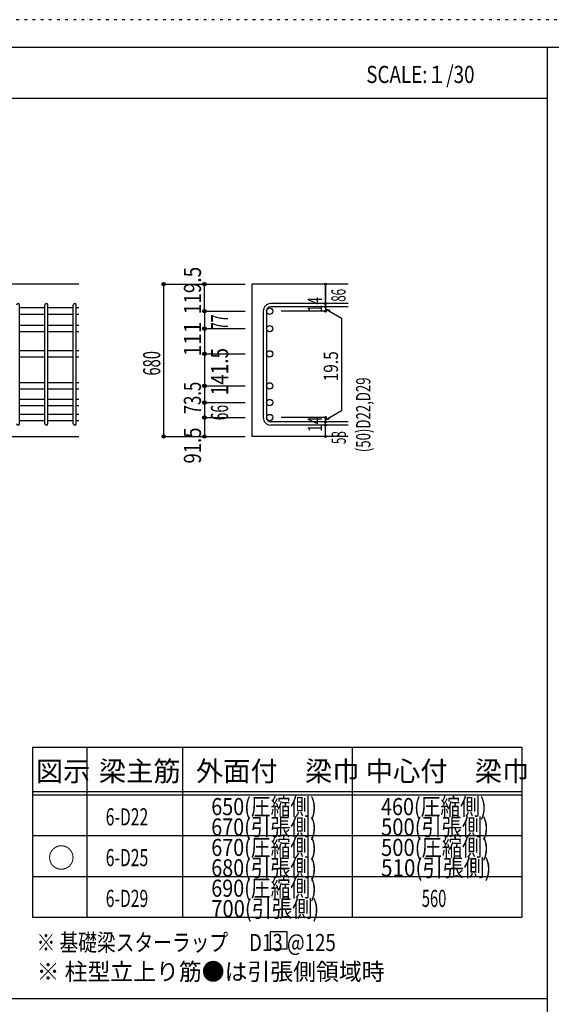
# Model space of a CAD drawing. Units: inches. Extents: x 141 to 12441, y 138 to 8778.
# Drawn here: x 7691 to 10040, y 4433 to 8778 of the extents above; entities that cross this region are included whole.
import ezdxf

# ---------------------------------------------------------------- set-up
doc = ezdxf.new("R2010")
doc.units = ezdxf.units.IN
doc.header["$LTSCALE"] = 30
doc.header["$MEASUREMENT"] = 0
for name, pattern in [('CENTER', [12, 5, -0.8, 0.4, -0.8, 5]), ('DIVIDE', [13.2, 5, -0.8, 0.4, -0.8, 0.4, -0.8, 5]), ('DOT', [1.6, 0.4, -0.8, 0.4]), ('HIDDEN', [8, 1, -2, 2, -2, 1])]:
    doc.linetypes.add(name, pattern=pattern)
for name, color, linetype in [('002', 7, 'Continuous'), ('006', 7, 'Continuous'), ('007', 7, 'Continuous'), ('014', 7, 'Continuous'), ('104', 7, 'Continuous'), ('111', 7, 'Continuous'), ('241', 7, 'Continuous'), ('250', 7, 'Continuous')]:
    doc.layers.add(name, color=color, linetype=linetype)
doc.styles.add('DRACAD', font='txt', dxfattribs={"width": 0.85, "bigfont": 'extfont2'})

msp = doc.modelspace()

# ---------------------------------------------------------------- linework, layer by layer
at = {"layer": '002', "color": 2, "linetype": 'Continuous'}
for p, q in [((7952.4, 7611), (6152.4, 7611)), ((9142.4, 7611), (8717.4, 7611)), ((8717.4, 7611), (8717.4, 6939)), ((7552.4, 6939), (7952.4, 6939)), ((9142.4, 6939), (8717.4, 6939))]:
    msp.add_line(p, q, dxfattribs=at)
at = {"layer": '006', "color": 7, "linetype": 'Continuous'}
for p, q in [((7802.4, 7505.8), (7691.4, 7505.8)), ((7802.4, 7477.8), (7691.4, 7477.8)), ((7927.4, 7505.8), (7816.4, 7505.8)), ((7927.4, 7477.8), (7816.4, 7477.8)), ((7952.4, 7505.8), (7941.4, 7505.8)), ((7952.4, 7477.8), (7941.4, 7477.8)), ((7802.4, 7428.8), (7691.4, 7428.8)), ((7802.4, 7400.8), (7691.4, 7400.8)), ((7927.4, 7428.8), (7816.4, 7428.8)), ((7927.4, 7400.8), (7816.4, 7400.8)), ((7952.4, 7428.8), (7941.4, 7428.8)), ((7952.4, 7400.8), (7941.4, 7400.8)), ((7802.4, 7317.5), (7691.4, 7317.5)), ((7927.4, 7317.5), (7816.4, 7317.5)), ((7952.4, 7317.5), (7941.4, 7317.5)), ((7802.4, 7289.5), (7691.4, 7289.5)), ((7927.4, 7289.5), (7816.4, 7289.5)), ((7952.4, 7289.5), (7941.4, 7289.5)), ((7802.4, 7176), (7691.4, 7176)), ((7927.4, 7176), (7816.4, 7176)), ((7952.4, 7176), (7941.4, 7176)), ((7802.4, 7148), (7691.4, 7148)), ((7927.4, 7148), (7816.4, 7148)), ((7952.4, 7148), (7941.4, 7148)), ((7802.4, 7102.5), (7691.4, 7102.5)), ((7927.4, 7102.5), (7816.4, 7102.5)), ((7952.4, 7102.5), (7941.4, 7102.5)), ((7802.4, 7074.5), (7691.4, 7074.5)), ((7927.4, 7074.5), (7816.4, 7074.5)), ((7952.4, 7074.5), (7941.4, 7074.5)), ((7802.4, 7036.5), (7691.4, 7036.5)), ((7802.4, 7008.5), (7691.4, 7008.5)), ((7927.4, 7036.5), (7816.4, 7036.5)), ((7927.4, 7008.5), (7816.4, 7008.5)), ((7952.4, 7036.5), (7941.4, 7036.5)), ((7952.4, 7008.5), (7941.4, 7008.5))]:
    msp.add_line(p, q, dxfattribs=at)
at = {"layer": '006', "color": 3, "linetype": 'Continuous'}
for centre in [(8795.4, 7491.8), (8795.4, 7414.8), (8795.4, 7303.5), (8795.4, 7162), (8795.4, 7088.5), (8795.4, 7022.5)]:
    msp.add_circle(centre, 14, dxfattribs=at)
at = {"layer": '006', "color": 7, "linetype": 'Continuous'}
for p in [(8327.4, 7611), (8327.4, 6939)]:
    msp.add_point(p, dxfattribs=at)
at = {"layer": '007', "color": 7, "linetype": 'Continuous'}
for p, q in [((7691.4, 6996), (7691.4, 7518.3)), ((7802.4, 6996), (7802.4, 7518.3)), ((7816.4, 6996), (7816.4, 7518.3)), ((7927.4, 6996), (7927.4, 7518.3)), ((7941.4, 6996), (7941.4, 7518.3)), ((9142.4, 7525.3), (8800.9, 7525.3)), ((8767.4, 7491.8), (8767.4, 7022.5)), ((8781.4, 7491.8), (8781.4, 7022.5)), ((9142.4, 7511.3), (8800.9, 7511.3)), ((9142.4, 7003), (8800.9, 7003)), ((9142.4, 6989), (8800.9, 6989))]:
    msp.add_line(p, q, dxfattribs=at)
for centre, radius, start, end in [((7684.4, 7518.3), 7, 0, 180), ((7809.4, 7518.3), 7, 0, 180), ((7934.4, 7518.3), 7, 0, 180), ((8800.9, 7491.8), 33.5, 90, 180), ((8800.9, 7491.8), 19.5, 90, 180), ((7684.4, 6996), 7, 180, 0), ((7809.4, 6996), 7, 180, 0), ((7934.4, 6996), 7, 180, 0), ((8800.9, 7022.5), 33.5, 180, 270), ((8800.9, 7022.5), 19.5, 180, 270)]:
    msp.add_arc(centre, radius, start, end, dxfattribs=at)
at = {"layer": '014', "color": 4, "linetype": 'Continuous'}
for p, q in [((8327.4, 7611), (8507.4, 7611)), ((8327.4, 7611), (8507.4, 7611)), ((8327.4, 7611), (8327.4, 6939)), ((8507.4, 7611), (8687.4, 7611)), ((8507.4, 7611), (8687.4, 7611)), ((8507.4, 7491.8), (8507.4, 7611)), ((9042.4, 7611), (9042.4, 7525.3)), ((9042.4, 7525.3), (9042.4, 7611)), ((9042.4, 7511.3), (9042.4, 7525.3)), ((8507.4, 7491.8), (8687.4, 7491.8)), ((8507.4, 7491.8), (8507.4, 7410.1)), ((9042.4, 7491.8), (8846.3, 7491.8)), ((9042.4, 7511.3), (9042.4, 7491.8)), ((9042.4, 7501.6), (9061.8, 7496.4)), ((9042.4, 7501.6), (9112.5, 7461.1)), ((9112.5, 7461.1), (9112.5, 7053.2)), ((8507.4, 7414.8), (8687.4, 7414.8)), ((8507.4, 7414.8), (8687.4, 7414.8)), ((8507.4, 7410.1), (8507.4, 7303.5)), ((8507.4, 7303.5), (8687.4, 7303.5)), ((8507.4, 7303.5), (8687.4, 7303.5)), ((8507.4, 7303.5), (8507.4, 7022.5)), ((8507.4, 7162), (8687.4, 7162)), ((8507.4, 7088.5), (8687.4, 7088.5)), ((9042.4, 7012.8), (9112.5, 7053.2)), ((8507.4, 7022.5), (8507.4, 6939)), ((8507.4, 7022.5), (8687.4, 7022.5)), ((9042.4, 7022.5), (8846.3, 7022.5)), ((9042.4, 7003), (9042.4, 7022.5)), ((9042.4, 7012.8), (9061.8, 7018)), ((9042.4, 6989), (9042.4, 7003)), ((9042.4, 6939), (9042.4, 6989)), ((8327.4, 6939), (8507.4, 6939)), ((8507.4, 6939), (8687.4, 6939))]:
    msp.add_line(p, q, dxfattribs=at)
for centre, radius in [((8327.4, 7611), 8), ((8327.4, 7611), 7.2), ((8327.4, 7611), 6.4), ((8327.4, 7611), 5.6), ((8327.4, 7611), 4.8), ((8327.4, 7611), 4), ((8327.4, 7611), 3.2), ((8327.4, 7611), 2.4), ((8327.4, 7611), 1.6), ((8327.4, 7611), 0.8), ((8507.4, 7611), 8), ((8507.4, 7611), 7.2), ((8507.4, 7611), 6.4), ((8507.4, 7611), 5.6), ((8507.4, 7611), 4.8), ((8507.4, 7611), 4), ((8507.4, 7611), 3.2), ((8507.4, 7611), 2.4), ((8507.4, 7611), 1.6), ((8507.4, 7611), 0.8), ((9042.4, 7611), 4), ((9042.4, 7611), 3.6), ((9042.4, 7611), 3.2), ((9042.4, 7611), 2.8), ((9042.4, 7611), 2.4), ((9042.4, 7611), 2), ((9042.4, 7611), 1.6), ((9042.4, 7611), 1.2), ((9042.4, 7611), 0.8), ((9042.4, 7611), 0.4), ((9042.4, 7525.3), 4), ((9042.4, 7525.3), 3.6), ((9042.4, 7525.3), 3.2), ((9042.4, 7525.3), 2.8), ((9042.4, 7525.3), 2.4), ((9042.4, 7525.3), 2), ((9042.4, 7525.3), 1.6), ((9042.4, 7525.3), 1.2), ((9042.4, 7525.3), 0.8), ((9042.4, 7525.3), 0.4), ((8507.4, 7491.8), 8), ((8507.4, 7491.8), 7.2), ((8507.4, 7491.8), 6.4), ((8507.4, 7491.8), 5.6), ((8507.4, 7491.8), 4.8), ((8507.4, 7491.8), 4), ((8507.4, 7491.8), 3.2), ((8507.4, 7491.8), 2.4), ((8507.4, 7491.8), 1.6), ((8507.4, 7491.8), 0.8), ((9042.4, 7511.3), 4), ((9042.4, 7491.8), 4), ((9042.4, 7511.3), 3.6), ((9042.4, 7491.8), 3.6), ((9042.4, 7511.3), 3.2), ((9042.4, 7491.8), 3.2), ((9042.4, 7511.3), 2.8), ((9042.4, 7491.8), 2.8), ((9042.4, 7511.3), 2.4), ((9042.4, 7491.8), 2.4), ((9042.4, 7511.3), 2), ((9042.4, 7491.8), 2), ((9042.4, 7511.3), 1.6), ((9042.4, 7491.8), 1.6), ((9042.4, 7511.3), 1.2), ((9042.4, 7491.8), 1.2), ((9042.4, 7511.3), 0.8), ((9042.4, 7491.8), 0.8), ((9042.4, 7511.3), 0.4), ((9042.4, 7491.8), 0.4), ((8507.4, 7414.8), 8), ((8507.4, 7414.8), 7.2), ((8507.4, 7414.8), 6.4), ((8507.4, 7414.8), 5.6), ((8507.4, 7414.8), 4.8), ((8507.4, 7414.8), 4), ((8507.4, 7414.8), 3.2), ((8507.4, 7414.8), 2.4), ((8507.4, 7414.8), 1.6), ((8507.4, 7414.8), 0.8), ((8507.4, 7303.5), 8), ((8507.4, 7303.5), 7.2), ((8507.4, 7303.5), 6.4), ((8507.4, 7303.5), 5.6), ((8507.4, 7303.5), 4.8), ((8507.4, 7303.5), 4), ((8507.4, 7303.5), 3.2), ((8507.4, 7303.5), 2.4), ((8507.4, 7303.5), 1.6), ((8507.4, 7303.5), 0.8), ((8507.4, 7162), 8), ((8507.4, 7162), 7.2), ((8507.4, 7162), 6.4), ((8507.4, 7162), 5.6), ((8507.4, 7162), 4.8), ((8507.4, 7162), 4), ((8507.4, 7162), 3.2), ((8507.4, 7162), 2.4), ((8507.4, 7162), 1.6), ((8507.4, 7162), 0.8), ((8507.4, 7088.5), 8), ((8507.4, 7088.5), 7.2), ((8507.4, 7088.5), 6.4), ((8507.4, 7088.5), 5.6), ((8507.4, 7088.5), 4.8), ((8507.4, 7088.5), 4), ((8507.4, 7088.5), 3.2), ((8507.4, 7088.5), 2.4), ((8507.4, 7088.5), 1.6), ((8507.4, 7088.5), 0.8), ((8507.4, 7022.5), 8), ((8507.4, 7022.5), 7.2), ((8507.4, 7022.5), 6.4), ((8507.4, 7022.5), 5.6), ((8507.4, 7022.5), 4.8), ((8507.4, 7022.5), 4), ((8507.4, 7022.5), 3.2), ((8507.4, 7022.5), 2.4), ((8507.4, 7022.5), 1.6), ((8507.4, 7022.5), 0.8), ((9042.4, 7022.5), 4), ((9042.4, 7003), 4), ((9042.4, 7022.5), 3.6), ((9042.4, 7003), 3.6), ((9042.4, 7022.5), 3.2), ((9042.4, 7003), 3.2), ((9042.4, 7022.5), 2.8), ((9042.4, 7003), 2.8), ((9042.4, 7022.5), 2.4), ((9042.4, 7003), 2.4), ((9042.4, 7022.5), 2), ((9042.4, 7003), 2), ((9042.4, 7022.5), 1.6), ((9042.4, 7003), 1.6), ((9042.4, 7022.5), 1.2), ((9042.4, 7003), 1.2), ((9042.4, 7022.5), 0.8), ((9042.4, 7003), 0.8), ((9042.4, 7022.5), 0.4), ((9042.4, 7003), 0.4), ((9042.4, 6989), 4), ((9042.4, 6989), 3.6), ((9042.4, 6989), 3.2), ((9042.4, 6989), 2.8), ((9042.4, 6989), 2.4), ((9042.4, 6989), 2), ((9042.4, 6989), 1.6), ((9042.4, 6989), 1.2), ((9042.4, 6989), 0.8), ((9042.4, 6989), 0.4), ((8327.4, 6939), 7.2), ((8327.4, 6939), 6.4), ((8327.4, 6939), 5.6), ((8327.4, 6939), 4.8), ((8327.4, 6939), 4), ((8327.4, 6939), 3.2), ((8327.4, 6939), 2.4), ((8327.4, 6939), 1.6), ((8327.4, 6939), 0.8), ((8507.4, 6939), 7.2), ((8507.4, 6939), 6.4), ((8507.4, 6939), 5.6), ((8507.4, 6939), 4.8), ((8507.4, 6939), 4), ((8507.4, 6939), 3.2), ((8507.4, 6939), 2.4), ((8507.4, 6939), 1.6), ((8507.4, 6939), 0.8), ((9042.4, 6939), 4), ((9042.4, 6939), 3.6), ((9042.4, 6939), 3.2), ((9042.4, 6939), 2.8), ((9042.4, 6939), 2.4), ((9042.4, 6939), 2), ((9042.4, 6939), 1.6), ((9042.4, 6939), 1.2), ((9042.4, 6939), 0.8), ((9042.4, 6939), 0.4)]:
    msp.add_circle(centre, radius, dxfattribs=at)
at = {"layer": '014', "color": 7, "linetype": 'Continuous'}
for p in [(8327.4, 7611), (8327.4, 7611), (8327.4, 7611), (8327.4, 7611), (8327.4, 7611), (8327.4, 7611), (8327.4, 7611), (8327.4, 7611), (8327.4, 7611), (8327.4, 7611), (8327.4, 7611), (8327.4, 7611), (8327.4, 7611), (8327.4, 7611), (8327.4, 7611), (8327.4, 7611), (8327.4, 7611), (8327.4, 7611), (8327.4, 7611), (8327.4, 7611), (8327.4, 7611), (8327.4, 7611), (8327.4, 7611), (8327.4, 7611), (8327.4, 7611), (8327.4, 7611), (8327.4, 7611), (8327.4, 7611), (8327.4, 7611), (8327.4, 7611), (8327.4, 7611), (8327.4, 7611), (8327.4, 7611), (8327.4, 7611), (8507.4, 7611), (8507.4, 7611), (8507.4, 7611), (8507.4, 7611), (8507.4, 7611), (8507.4, 7611), (8507.4, 7611), (8507.4, 7611), (8507.4, 7611), (8507.4, 7611), (8507.4, 7611), (8507.4, 7611), (8507.4, 7611), (8507.4, 7611), (8507.4, 7611), (8507.4, 7611), (8507.4, 7611), (8507.4, 7611), (8507.4, 7611), (9042.4, 7611), (9042.4, 7611), (9042.4, 7611), (9042.4, 7525.3), (9042.4, 7525.3), (9042.4, 7525.3), (8507.4, 7491.8), (8507.4, 7491.8), (8507.4, 7491.8), (8507.4, 7491.8), (8507.4, 7491.8), (8507.4, 7491.8), (8507.4, 7491.8), (8507.4, 7491.8), (8507.4, 7491.8), (8507.4, 7491.8), (8507.4, 7491.8), (8507.4, 7491.8), (8507.4, 7491.8), (8507.4, 7491.8), (8507.4, 7491.8), (8507.4, 7491.8), (8507.4, 7491.8), (8507.4, 7491.8), (8507.4, 7491.8), (8507.4, 7491.8), (8507.4, 7491.8), (8507.4, 7491.8), (8507.4, 7491.8), (8507.4, 7491.8), (8507.4, 7491.8), (8507.4, 7491.8), (8507.4, 7491.8), (9042.4, 7511.3), (9042.4, 7511.3), (9042.4, 7491.8), (9042.4, 7491.8), (9042.4, 7491.8), (9042.4, 7491.8), (8507.4, 7414.8), (8507.4, 7414.8), (8507.4, 7414.8), (8507.4, 7414.8), (8507.4, 7414.8), (8507.4, 7414.8), (8507.4, 7414.8), (8507.4, 7414.8), (8507.4, 7414.8), (8507.4, 7414.8), (8507.4, 7414.8), (8507.4, 7414.8), (8507.4, 7414.8), (8507.4, 7414.8), (8507.4, 7414.8), (8507.4, 7414.8), (8507.4, 7414.8), (8507.4, 7414.8), (8507.4, 7414.8), (8507.4, 7414.8), (8507.4, 7414.8), (8507.4, 7414.8), (8507.4, 7414.8), (8507.4, 7414.8), (8507.4, 7414.8), (8507.4, 7414.8), (8507.4, 7414.8), (8507.4, 7303.5), (8507.4, 7303.5), (8507.4, 7303.5), (8507.4, 7303.5), (8507.4, 7303.5), (8507.4, 7303.5), (8507.4, 7303.5), (8507.4, 7303.5), (8507.4, 7303.5), (8507.4, 7303.5), (8507.4, 7303.5), (8507.4, 7303.5), (8507.4, 7303.5), (8507.4, 7303.5), (8507.4, 7303.5), (8507.4, 7303.5), (8507.4, 7303.5), (8507.4, 7303.5), (8507.4, 7303.5), (8507.4, 7303.5), (8507.4, 7303.5), (8507.4, 7303.5), (8507.4, 7303.5), (8507.4, 7303.5), (8507.4, 7303.5), (8507.4, 7303.5), (8507.4, 7303.5), (8507.4, 7162), (8507.4, 7162), (8507.4, 7162), (8507.4, 7162), (8507.4, 7162), (8507.4, 7162), (8507.4, 7162), (8507.4, 7162), (8507.4, 7162), (8507.4, 7162), (8507.4, 7162), (8507.4, 7162), (8507.4, 7162), (8507.4, 7162), (8507.4, 7162), (8507.4, 7162), (8507.4, 7162), (8507.4, 7162), (8507.4, 7162), (8507.4, 7162), (8507.4, 7162), (8507.4, 7088.5), (8507.4, 7088.5), (8507.4, 7088.5), (8507.4, 7088.5), (8507.4, 7088.5), (8507.4, 7088.5), (8507.4, 7088.5), (8507.4, 7088.5), (8507.4, 7088.5), (8507.4, 7088.5), (8507.4, 7088.5), (8507.4, 7088.5), (8507.4, 7088.5), (8507.4, 7088.5), (8507.4, 7088.5), (8507.4, 7088.5), (8507.4, 7088.5), (8507.4, 7088.5), (8507.4, 7088.5), (8507.4, 7088.5), (8507.4, 7088.5), (8507.4, 7022.5), (8507.4, 7022.5), (8507.4, 7022.5), (8507.4, 7022.5), (8507.4, 7022.5), (8507.4, 7022.5), (8507.4, 7022.5), (8507.4, 7022.5), (8507.4, 7022.5), (8507.4, 7022.5), (8507.4, 7022.5), (8507.4, 7022.5), (8507.4, 7022.5), (8507.4, 7022.5), (8507.4, 7022.5), (8507.4, 7022.5), (8507.4, 7022.5), (8507.4, 7022.5), (8507.4, 7022.5), (8507.4, 7022.5), (8507.4, 7022.5), (9042.4, 7022.5), (9042.4, 7022.5), (9042.4, 7022.5), (9042.4, 7022.5), (9042.4, 7022.5), (9042.4, 7022.5), (9042.4, 7022.5), (9042.4, 7003), (9042.4, 7003), (9042.4, 6989), (9042.4, 6989), (8327.4, 6939), (8327.4, 6939), (8327.4, 6939), (8327.4, 6939), (8327.4, 6939), (8327.4, 6939), (8327.4, 6939), (8327.4, 6939), (8327.4, 6939), (8327.4, 6939), (8327.4, 6939), (8327.4, 6939), (8327.4, 6939), (8327.4, 6939), (8327.4, 6939), (8327.4, 6939), (8327.4, 6939), (8327.4, 6939), (8327.4, 6939), (8327.4, 6939), (8327.4, 6939), (8327.4, 6939), (8327.4, 6939), (8327.4, 6939), (8327.4, 6939), (8327.4, 6939), (8327.4, 6939), (8327.4, 6939), (8327.4, 6939), (8327.4, 6939), (8327.4, 6939), (8327.4, 6939), (8507.4, 6939), (8507.4, 6939), (8507.4, 6939), (8507.4, 6939), (8507.4, 6939), (8507.4, 6939), (8507.4, 6939), (8507.4, 6939), (8507.4, 6939), (8507.4, 6939), (8507.4, 6939), (8507.4, 6939), (8507.4, 6939), (8507.4, 6939), (8507.4, 6939), (8507.4, 6939), (8507.4, 6939), (9042.4, 6939), (9042.4, 6939)]:
    msp.add_point(p, dxfattribs=at)
at = {"layer": '104', "color": 7, "linetype": 'Continuous'}
for p, q in [((8872.4, 4753), (8797.4, 4753)), ((8797.4, 4753), (8797.4, 4678)), ((8872.4, 4678), (8872.4, 4753)), ((8797.4, 4678), (8872.4, 4678))]:
    msp.add_line(p, q, dxfattribs=at)
at = {"layer": '111', "color": 3, "linetype": 'Continuous'}
for p, q in [((7747.7, 5567.8), (7747.7, 4817.8)), ((7747.7, 5567.8), (9910.2, 5567.8)), ((9910.2, 5567.8), (9910.2, 4817.8)), ((7747.7, 4817.8), (9910.2, 4817.8))]:
    msp.add_line(p, q, dxfattribs=at)
at = {"layer": '111', "color": 7, "linetype": 'Continuous'}
for p, q in [((7987.7, 5567.8), (7987.7, 4817.8)), ((8410.2, 5567.8), (8410.2, 4817.8)), ((9160.2, 5567.8), (9160.2, 4817.8)), ((7747.7, 5372.8), (9910.2, 5372.8)), ((7747.7, 5357.8), (9910.2, 5357.8)), ((7747.7, 5177.8), (9910.2, 5177.8)), ((7747.7, 4997.8), (9910.2, 4997.8))]:
    msp.add_line(p, q, dxfattribs=at)
at = {"layer": '241', "color": 6, "linetype": 'Continuous'}
for p, q in [((327.1, 8656.1), (12254.1, 8656.1)), ((10023.6, 259.8), (10023.6, 8656.1))]:
    msp.add_line(p, q, dxfattribs=at)
at = {"layer": '241', "color": 2, "linetype": 'Continuous'}
for p, q in [((327.1, 8431.1), (10023.6, 8431.1)), ((10023.6, 4458), (327.1, 4458))]:
    msp.add_line(p, q, dxfattribs=at)
at = {"layer": '250', "color": 172, "linetype": 'DOT'}
msp.add_line((12440.6, 8778), (140.6, 8778), dxfattribs=at)

# ---------------------------------------------------------------- texts
at = {"layer": '014', "color": 4, "linetype": 'Continuous', "style": 'DRACAD'}
for s, height, width, p in [('119.5', 75.63, 0.81129, (8492.4, 7478.4)), ('86', 63.03, 0.595, (9131.3, 7533.2)), ('(50)D22,D29', 63.025, 0.677256, (9240.6, 6869.7))]:
    msp.add_text(s, height=height, rotation=90, dxfattribs=dict(at, width=width)).set_placement(p)
at = {"layer": '014', "color": 4, "linetype": 'DOT', "style": 'DRACAD'}
for s, height, width, p in [('14', 63.03, 0.713857, (9027.2, 7486.7)), ('111', 75.63, 0.892054, (8492.3, 7292.4)), ('141.5', 75.63, 0.81129, (8612.4, 7120.3)), ('19.5', 63.03, 0.793333, (9097.5, 7182.2)), ('73.5', 75.63, 0.714071, (8492.3, 7037)), ('14', 63.03, 0.713857, (9027.2, 6958.4))]:
    msp.add_text(s, height=height, rotation=90, dxfattribs=dict(at, width=width)).set_placement(p)
at = {"layer": '014', "color": 4, "linetype": 'DIVIDE', "style": 'DRACAD', "width": 0.595}
for s, p in [('77', (8612.3, 7409.1)), ('66', (8611.9, 7010))]:
    msp.add_text(s, height=75.63, rotation=90, dxfattribs=at).set_placement(p)
at = {"layer": '014', "color": 4, "linetype": 'HIDDEN', "style": 'DRACAD'}
for s, height, width, p in [('680', 75.63, 0.630742, (8312.4, 7207.5)), ('91.5', 75.63, 0.793333, (8492.4, 6819.5)), ('58', 63.03, 0.595, (9132.4, 6905.5))]:
    msp.add_text(s, height=height, rotation=90, dxfattribs=dict(at, width=width)).set_placement(p)
at = {"layer": '104', "color": 2, "linetype": 'CENTER', "style": 'DRACAD', "width": 0.805802}
msp.add_text('SCALE:１/30', height=75.63, dxfattribs=at).set_placement((9222.3, 8498.6))
at = {"layer": '104', "color": 2, "linetype": 'CENTER', "style": 'DRACAD'}
for s, height, p in [('梁主筋', 88.24, (8041.5, 5417.8)), ('外面付\u3000梁巾', 88.24, (8470.2, 5417.8)), ('中心付\u3000梁巾', 88.24, (9220.2, 5417.8)), ('図示', 88.24, (7762.7, 5417.8)), ('○', 88.2, (7815.2, 5035.3))]:
    msp.add_text(s, height=height, dxfattribs=at).set_placement(p)
at = {"layer": '104', "color": 7, "linetype": 'DOT', "style": 'DRACAD'}
for s, width, p in [('650(圧縮側)', 0.846263, (8537.7, 5267.8)), ('460(圧縮側)', 0.846263, (9287.7, 5267.8)), ('670(圧縮側)', 0.846263, (8537.7, 5087.8)), ('500(圧縮側)', 0.865283, (9287.7, 5087.8)), ('690(圧縮側)', 0.846263, (8537.7, 4907.8)), ('560', 0.630742, (9467.7, 4862.8))]:
    msp.add_text(s, height=75.63, dxfattribs=dict(at, width=width)).set_placement(p)
at = {"layer": '104', "color": 7, "linetype": 'CENTER', "style": 'DRACAD', "width": 0.674333}
for s, p in [('6-D22', (8071.5, 5222.8)), ('6-D25', (8071.5, 5042.8)), ('6-D29', (8071.5, 4862.8))]:
    msp.add_text(s, height=75.63, dxfattribs=at).set_placement(p)
at = {"layer": '104', "color": 7, "linetype": 'DIVIDE', "style": 'DRACAD'}
for s, width, p in [('670(引張側)', 0.846263, (8537.7, 5177.8)), ('500(引張側)', 0.865283, (9287.7, 5177.8)), ('680(引張側)', 0.846263, (8537.7, 4997.8)), ('510(引張側)', 0.88434, (9287.7, 4997.8)), ('700(引張側)', 0.865283, (8537.7, 4817.8))]:
    msp.add_text(s, height=75.63, dxfattribs=dict(at, width=width)).set_placement(p)
at = {"layer": '104', "color": 7, "linetype": 'Continuous', "style": 'DRACAD', "width": 0.801696}
msp.add_text('※ 基礎梁スターラップ     D13 @125', height=75.63, dxfattribs=at).set_placement((7766.3, 4668.2))
at = {"layer": '104', "color": 7, "linetype": 'HIDDEN', "style": 'DRACAD', "width": 0.978515}
msp.add_text('※ 柱型立上り筋●は引張側領域時', height=75.63, dxfattribs=at).set_placement((7766.3, 4539.7))

doc.saveas('drawing.dxf')
